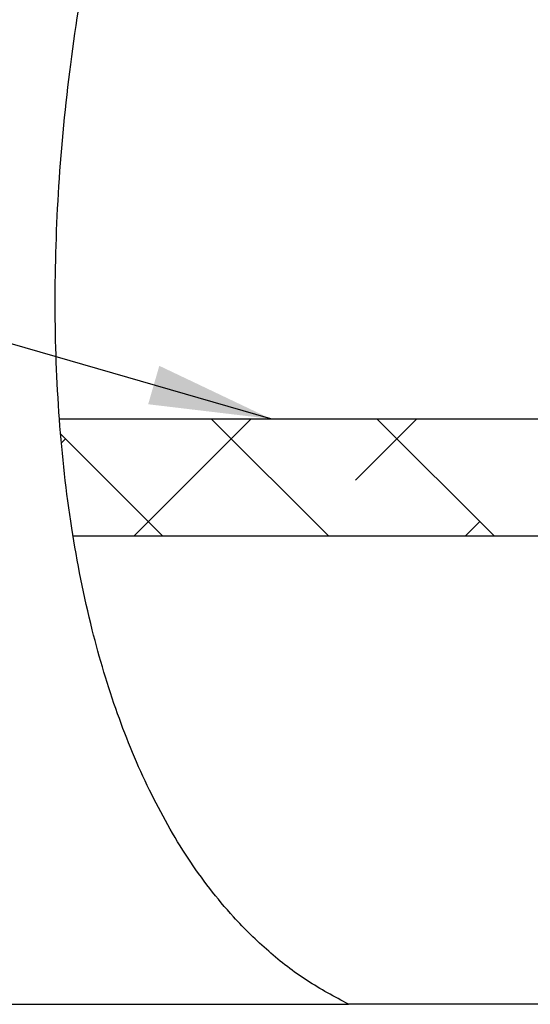
# Model space of a CAD drawing. Units: inches. Extents: x 0.3 to 21.8, y 0.2 to 16.9.
# Drawn here: x 6.5 to 7, y 7.8 to 8.8 of the extents above; entities that cross this region are included whole.
import ezdxf

# ---------------------------------------------------------------- set-up
doc = ezdxf.new("R2010")
doc.units = ezdxf.units.IN
doc.header["$MEASUREMENT"] = 0
doc.dimstyles.new('SLDDIMSTYLE0', dxfattribs={"dimtxt": 0.18, "dimasz": 0.13, "dimexe": 0, "dimexo": 0.0625, "dimgap": 0, "dimtad": 0, "dimtih": 1, "dimtoh": 1, "dimdec": 0, "dimrnd": 1e-09, "dimzin": 0, "dimdsep": 46, "dimtxsty": 'Standard', "dimsah": 1, "dimcen": 0.09, "dimadec": 0, "dimazin": 0, "dimtfac": 0.13, "dimtdec": 0, "dimtofl": 0, "dimtmove": 0, "dimatfit": 3, "dimfxl": 1, "dimfrac": 2, "dimtolj": 1, "dimtzin": 0, "dimarcsym": 0})

# ---------------------------------------------------------------- blocks, each defined once
blk = doc.blocks.new('SW_HATCH_0')
at = {"color": 0, "linetype": 'Continuous', "lineweight": 18}
for p, q in [((-0.4493, 0.4346), (-0.5743, 0.3096)), ((-0.367, 0.3096), (-0.492, 0.4346)), ((-0.2725, 0.4346), (-0.3381, 0.369)), ((-0.1902, 0.3096), (-0.3152, 0.4346)), ((-0.5438, 0.3096), (-0.6526, 0.4185)), ((-0.6474, 0.4132), (-0.6518, 0.4089)), ((-0.2055, 0.3249), (-0.2208, 0.3096))]:
    blk.add_line(p, q, dxfattribs=at)

msp = doc.modelspace()

# ---------------------------------------------------------------- linework, layer by layer
at = {"color": 7, "linetype": 'Continuous', "lineweight": 25}
for p, q in [((6.5001, 8.3864), (7.1896, 8.3864)), ((6.5146, 8.2614), (7.1896, 8.2614)), ((5.5066, 7.7614), (6.8086, 7.7614)), ((7.153, 7.7614), (6.8086, 7.7614))]:
    msp.add_line(p, q, dxfattribs=at)
msp.add_open_spline([(6.8086, 7.7614), (6.7936, 7.7694), (6.7634, 7.7856), (6.7224, 7.8174), (6.6787, 7.8603), (6.635, 7.9175), (6.594, 7.9907), (6.5601, 8.0727), (6.5322, 8.1664), (6.5114, 8.2716), (6.4985, 8.3877), (6.4942, 8.5097), (6.4983, 8.6362), (6.5109, 8.766), (6.5315, 8.8951), (6.5593, 9.0221), (6.5939, 9.1459), (6.6357, 9.2679), (6.6847, 9.3867), (6.7398, 9.4994), (6.8005, 9.605), (6.8664, 9.7028), (6.9385, 9.7938), (7.0161, 9.8769), (7.0982, 9.9515), (7.181, 10.0143), (7.2631, 10.0657), (7.3432, 10.1059), (7.4241, 10.1377), (7.4794, 10.1505), (7.5066, 10.1568)], degree=3, knots=[0, 0, 0, 0, 0.017505, 0.035126, 0.05309, 0.080187, 0.108773, 0.139054, 0.171104, 0.209061, 0.249065, 0.290904, 0.334322, 0.379033, 0.424733, 0.468452, 0.512524, 0.5567, 0.600753, 0.644474, 0.685413, 0.725783, 0.765507, 0.804453, 0.842447, 0.879327, 0.911041, 0.941721, 0.971356, 1, 1, 1, 1], dxfattribs=at)

# ---------------------------------------------------------------- block references
at = {"color": 7, "linetype": 'Continuous', "lineweight": 18}
msp.add_blockref('SW_HATCH_0', (7.154, 7.9518), dxfattribs=at)

# ---------------------------------------------------------------- leaders
at = {"color": 7, "linetype": 'Continuous', "lineweight": 0}
msp.add_leader([(6.7256, 8.3864), (3.6592, 9.2737), (3.4092, 9.2737)], dimstyle='SLDDIMSTYLE0', dxfattribs=at)

doc.saveas('drawing.dxf')
